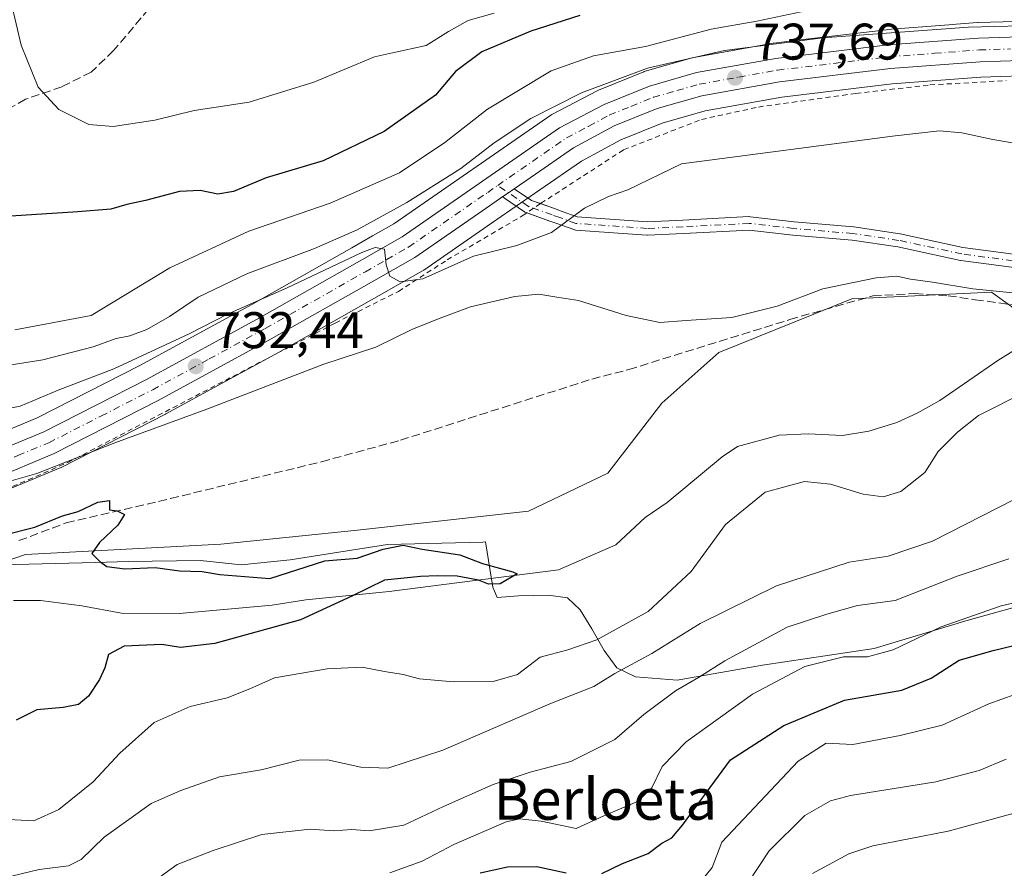
# Model space of a CAD drawing. Units: metres. Extents: x 658404 to 661885, y 4739506 to 4741899.
# Drawn here: x 659760 to 659952, y 4741478 to 4741643 of the extents above; entities that cross this region are included whole.
import ezdxf
from ezdxf.enums import TextEntityAlignment as Align

# ---------------------------------------------------------------- set-up
doc = ezdxf.new("R2010")
doc.units = ezdxf.units.M
doc.header["$MEASUREMENT"] = 0
for name, pattern in [('DGN Style 2', [1.6480167562047852, 0.988810053722871, -0.6592067024819142]), ('DGN Style 3', [2.307223458686699, 1.648016756204785, -0.6592067024819142]), ('DGN Style 4', [2.6384748266838614, 1.318413404963828, -0.6592067024819142, 0.001648016756204785, -0.6592067024819142])]:
    doc.linetypes.add(name, pattern=pattern)
for name, color, linetype, lineweight in [('Alambrada', 7, 'DGN Style 2', 0), ('Arbolado forestal CxS', 92, 'Continuous', 0), ('Camino Cxs', 7, 'Continuous', 0), ('Camino eje', 30, 'DGN Style 4', 13), ('Carretera de calzada única Cxs', 7, 'Continuous', 13), ('Carretera de calzada única eje', 7, 'DGN Style 4', 0), ('Corriente natural lineal', 142, 'Continuous', 13), ('Curva de nivel maestra', 30, 'Continuous', 30), ('Curva de nivel normal', 30, 'Continuous', 0), ('Espacio natural protegido', 121, 'Continuous', 13), ('Espacio natural protegido CxS', 121, 'Continuous', 0), ('Matorral CxS', 135, 'Continuous', 0), ('Muro lineal', 1, 'DGN Style 3', 13), ('Núcleo urbano CxS', 7, 'Continuous', 0), ('Pastizal CxS', 92, 'Continuous', 0), ('Punto de cota en terreno', 7, 'Continuous', 0), ('Rótulo de punto de cota en terreno', 7, 'Continuous', 0), ('Senda', 7, 'DGN Style 3', 0), ('Suelo desnudo CxS', 253, 'Continuous', 0), ('Texto cartográfico', 7, 'Continuous', 0)]:
    doc.layers.add(name, color=color, linetype=linetype, lineweight=lineweight)
doc.styles.add('Style-Arial', font='txt')

# ---------------------------------------------------------------- blocks, each defined once
blk = doc.blocks.new('*U12')
at = {"layer": 'Núcleo urbano CxS', "color": 7, "linetype": 'Continuous', "lineweight": 0}
for points in [[(659958.9452999998, 4741632.189099999, 739.075100000002), (659947.2096999995, 4741631.833500001, 738.6784999999945), (659929.9228999997, 4741630.513699999, 738.2883000000003), (659908.4528999999, 4741627.9417, 737.6972999999998), (659893.5878999997, 4741625.283700001, 737.1684999999999), (659885.2087000003, 4741622.889699999, 736.8920999999973), (659877.1473000003, 4741619.6207, 736.6385000000009), (659869.4874999998, 4741615.5067, 736.3859999999986), (659861.4055000005, 4741609.9221, 736.0274000000064), (659851.9855000004, 4741603.4121, 735.7406999999948), (659838.7852999996, 4741594.2919, 735.0822999999947), (659838.5743000006, 4741594.158700001, 735.0757000000012), (659830.0932999998, 4741589.3125, 734.5225999999967), (659810.5661000004, 4741578.257300001, 733.1030000000028), (659788.5840999996, 4741566.295100001, 731.4046999999993), (659788.5159, 4741566.259099999, 731.3956999999937), (659768.2358999997, 4741555.8891, 729.9259000000021), (659768.0242999997, 4741555.791099999, 729.9069000000018), (659756.0043000003, 4741550.781099999, 729.3989000000003)], [(659752.2429000001, 4741560.806299999, 733.0564000000013), (659763.5784999998, 4741565.534499999, 734.3411999999954), (659783.5504999999, 4741575.733899999, 736.4321999999956), (659805.3734999998, 4741587.613100001, 737.7299999999959), (659824.7978999997, 4741598.6185, 739.3776999999974), (659828.8251, 4741600.913600001, 739.6634999999952), (659832.9813000001, 4741603.2819, 740.0467000000062), (659863.5339000003, 4741624.4077, 741.0832999999984), (659863.7401000002, 4741624.538100001, 741.1042000000016), (659863.8413000006, 4741624.5941, 741.1088000000018), (659872.5113000004, 4741629.164100001, 741.7082999999984), (659872.7818999998, 4741629.289899999, 741.7238999999972), (659881.6019000001, 4741632.869899999, 741.6423999999971), (659881.7040999997, 4741632.9091, 741.6362999999984), (659881.9071000004, 4741632.975099999, 741.6159000000043), (659891.0571, 4741635.585100001, 742.7847000000039), (659891.3497000001, 4741635.652899999, 742.8316999999952), (659906.7745000003, 4741638.423699999, 742.5911999999954), (659906.9445000002, 4741638.448899999, 742.6073000000034), (659911.5153000001, 4741638.9946, 742.3294000000024), (659928.8145000003, 4741641.059, 742.558999999994), (659928.9389000004, 4741641.0712, 742.5669999999955), (659940.9382999997, 4741641.998400001, 742.7602999999945), (659942.3755000001, 4741642.1096, 742.6181000000071), (659946.5389, 4741642.4312, 742.5522999999957), (659946.6810999997, 4741642.438899999, 742.5473999999958), (659958.8110999997, 4741642.798800001, 742.5737999999984)]]:
    blk.add_polyline3d(points, dxfattribs=at)
blk = doc.blocks.new('5PATER')
at = {"layer": 'Suelo desnudo CxS', "linetype": 'Continuous', "lineweight": 0}
h = blk.add_hatch(color=51, dxfattribs=at)
edge = h.paths.add_edge_path()
edge.add_ellipse((0, 0), major_axis=(-0.1095731443231308, -0.1110710700762829), ratio=0.9994222409660322, start_angle=0, end_angle=360)

msp = doc.modelspace()

# ---------------------------------------------------------------- linework, layer by layer
at = {"layer": 'Alambrada', "color": 7, "linetype": 'DGN Style 2', "lineweight": 0}
msp.add_polyline3d([(659520.7600999996, 4741520.700099999, 719.3441000000021), (659562.6601, 4741522.860099999, 721.4021999999969), (659591.5701000001, 4741525.0601, 723.1848999999929), (659611.6001000004, 4741526.8101, 723.8546999999963), (659625.9200999998, 4741528.6801, 724.2692999999999), (659654.0900999998, 4741533.3101, 725.2207000000053), (659705.2401000002, 4741540.890100001, 726.8294000000024), (659710.4801000003, 4741541.3301, 727.1092999999966), (659726.2801000001, 4741544.090100001, 728.0717000000004), (659731.3601000002, 4741544.920100001, 728.6212999999989), (659744.9501, 4741547.670100001, 729.1600000000036), (659755.7600999996, 4741550.850099999, 730.1564999999973), (659769.5201000003, 4741556.8201, 730.6882000000041), (659821.5701000001, 4741583.970100001, 733.9462999999961), (659833.8701, 4741590.140100001, 734.755799999999), (659843.3701, 4741596.270099999, 736.6291000000057), (659857.9600999998, 4741604.8301, 735.9003999999986), (659861.6001000004, 4741607.270099999, 735.9370999999956), (659877.6901000004, 4741617.690099999, 737.2630000000064), (659892.8300999999, 4741623.590100001, 737.2073999999994), (659903.9200999998, 4741626.0101, 737.6913999999962), (659922.9001000002, 4741628.6501, 738.5160000000033), (659937.2801000001, 4741630.3101, 738.6018999999943), (659952.1001000004, 4741631.140100001, 738.8420999999945)], dxfattribs=at)
at = {"layer": 'Arbolado forestal CxS', "color": 92, "linetype": 'Continuous', "lineweight": 0}
for points in [[(659971.3810999999, 4741579.045299999, 728.9559000000008), (659960.3843, 4741581.9463, 728.1799000000028), (659953.2244999995, 4741587.118899999, 729.7207000000053), (659949.2795000002, 4741589.9691, 730.4902000000002), (659922.1129000002, 4741588.683300001, 729.8570000000037), (659896.2232999997, 4741578.243899999, 729.5188999999956), (659885.1183000002, 4741568.370100001, 728.6036000000023), (659874.6303000003, 4741554.7927, 727.7176000000036), (659859.2067, 4741547.3869, 727.4441999999982), (659825.8920999998, 4741543.6851, 726.4535000000033), (659799.3394999999, 4741540.9663, 725.241399999999), (659761.2971000001, 4741538.938899999, 724.8362999999954), (659734.3174999999, 4741529.6873, 723.5532999999997), (659704.9719000002, 4741522.7027, 722.4416999999958), (659687.1520999996, 4741516.519900001, 721.845100000006), (659658.6255000001, 4741514.839299999, 720.7988000000041), (659648.8437000001, 4741515.0253, 720.4498000000021), (659627.8680999996, 4741513.7915, 719.5252000000038), (659595.3305000003, 4741505.7391, 719.3151000000071), (659560.0040999996, 4741507.620300001, 719.0722999999998), (659558.1530999999, 4741498.9805, 717.4907999999997), (659545.8152999999, 4741486.637900001, 717.0964999999997), (659531.9162999997, 4741478.641100001, 717.5777999999991)], [(659545.8152999999, 4741486.637900001, 717.0964999999997), (659558.1530999999, 4741498.9805, 717.4907999999997), (659560.0040999996, 4741507.620300001, 719.0722999999998), (659595.3305000003, 4741505.7391, 719.3151000000071), (659627.8680999996, 4741513.7915, 719.5252000000038), (659648.8437000001, 4741515.0253, 720.4498000000021), (659658.6255000001, 4741514.839299999, 720.7988000000041), (659687.1520999996, 4741516.519900001, 721.845100000006), (659704.9719000002, 4741522.7027, 722.4416999999958), (659734.3174999999, 4741529.6873, 723.5532999999997), (659761.2971000001, 4741538.938899999, 724.8362999999954), (659799.3394999999, 4741540.9663, 725.241399999999), (659825.8920999998, 4741543.6851, 726.4535000000033), (659859.2067, 4741547.3869, 727.4441999999982), (659874.6303000003, 4741554.7927, 727.7176000000036), (659885.1183000002, 4741568.370100001, 728.6036000000023), (659896.2232999997, 4741578.243899999, 729.5188999999956), (659922.1129000002, 4741588.683300001, 729.8570000000037), (659949.2795000002, 4741589.9691, 730.4902000000002), (659953.2244999995, 4741587.118899999, 729.7207000000053)]]:
    msp.add_polyline3d(points, dxfattribs=at)
at = {"layer": 'Camino Cxs', "color": 7, "linetype": 'Continuous', "lineweight": 0, "extrusion": (-0.5691783749793725, 0.822213515402877, 0.0009552720469996356), "elevation": 3523040.617869612, "flags": 128}
msp.add_lwpolyline([(-3241366.281158022, -2629.446822439296), (-3241364.887731993, -2629.457422444141), (-3241363.592475711, -2629.498422462846)], dxfattribs=at)
at = {"layer": 'Camino Cxs', "color": 7, "linetype": 'Continuous', "lineweight": 0, "extrusion": (-0.03942636524714967, -0.0983423710034943, 0.9943713289253716), "elevation": -491585.0470004313, "flags": 128}
msp.add_lwpolyline([(-1151969.858400046, 4620561.336534905), (-1151965.931810078, 4620560.471986075), (-1151964.044570126, 4620560.544661032)], dxfattribs=at)
at = {"layer": 'Camino Cxs', "color": 7, "linetype": 'Continuous', "lineweight": 0}
for points in [[(659953.1518999999, 4741594.822699999, 734.8763999999939), (659943.3126999997, 4741596.134500001, 734.646900000007), (659943.2587000001, 4741596.142899999, 734.642200000002), (659943.2096999995, 4741596.1525, 734.6371999999974), (659931.0147000002, 4741598.7893, 733.4052999999985), (659922.1667, 4741600.100099999, 733.6916999999958), (659910.6312999995, 4741601.0889, 733.5653000000021), (659910.5932999998, 4741601.092700001, 733.5693000000028), (659902.1019000001, 4741602.0725, 735.2424000000028), (659889.3091000002, 4741601.416300001, 735.9734000000027), (659882.3613, 4741601.085700001, 735.186600000001), (659882.2997000003, 4741601.0843, 735.1894999999931), (659882.2068999996, 4741601.0875, 735.193499999994), (659868.3163000002, 4741602.079700001, 734.9449000000022), (659868.1832999998, 4741602.096100001, 734.9600999999967), (659867.9716999996, 4741602.152100001, 734.9907999999997), (659864.8674999997, 4741603.260700001, 735.4775999999983), (659863.3415000001, 4741603.8057, 735.6466999999975), (659858.7072999999, 4741605.460700001, 735.8810999999987), (659858.4984999998, 4741605.557700001, 735.8843000000053), (659858.4177000001, 4741605.608300001, 735.8853999999993), (659854.5406999999, 4741608.242699999, 735.9260000000068), (659854.4357000003, 4741608.322100001, 735.9351000000024), (659854.2755000005, 4741608.482100001, 735.9535999999936), (659854.2065000003, 4741608.580700001, 735.9649999999965), (659855.2714999998, 4741609.3179, 736.005999999994), (659856.4172, 4741610.111, 736.0166000000027), (659859.7418999998, 4741607.8519, 735.9250000000029), (659864.2159000002, 4741606.254100001, 735.9002999999939), (659865.7418999998, 4741605.7093, 735.8276999999945), (659868.6787, 4741604.660300001, 735.5032000000066), (659882.3148999996, 4741603.6863, 735.1447000000044), (659889.1807000004, 4741604.0131, 735.3641999999965), (659902.0767000001, 4741604.674699999, 734.7927000000054), (659902.1432999996, 4741604.676300001, 734.7828000000009), (659902.2925000006, 4741604.6677, 734.763300000006), (659910.8722999999, 4741603.6777, 733.8660999999993), (659922.4287, 4741602.687100001, 733.7168999999994), (659922.5083, 4741602.6779, 733.7167000000045), (659931.4380999999, 4741601.354900001, 733.5521000000008), (659931.4732999997, 4741601.349099999, 733.5504999999977), (659931.5223000003, 4741601.339500001, 733.5482000000048), (659943.7081000004, 4741598.7049, 734.0619000000006), (659953.5780999997, 4741597.388699999, 733.8111999999965)], [(659858.8335999995, 4741605.4156, 735.8788000000059), (659858.7072999999, 4741605.460700001, 735.8810999999987), (659858.4984999998, 4741605.557700001, 735.8843000000053), (659858.4177000001, 4741605.608300001, 735.8853999999993), (659854.5406999999, 4741608.242699999, 735.9260000000068), (659854.4357000003, 4741608.322100001, 735.9351000000024), (659854.2755000005, 4741608.482100001, 735.9535999999936), (659854.2065000003, 4741608.580700001, 735.9649999999965)], [(659861.5204999996, 4741607.216700001, 735.9327000000048), (659864.2159000002, 4741606.254100001, 735.9002999999939), (659865.7418999998, 4741605.7093, 735.8276999999945), (659868.6787, 4741604.660300001, 735.5032000000066), (659882.3148999996, 4741603.6863, 735.1447000000044), (659889.1807000004, 4741604.0131, 735.3641999999965), (659902.0767000001, 4741604.674699999, 734.7927000000054), (659902.1432999996, 4741604.676300001, 734.7828000000009), (659902.2925000006, 4741604.6677, 734.763300000006), (659910.8722999999, 4741603.6777, 733.8660999999993), (659922.4287, 4741602.687100001, 733.7168999999994), (659922.5083, 4741602.6779, 733.7167000000045), (659931.4380999999, 4741601.354900001, 733.5521000000008), (659931.4732999997, 4741601.349099999, 733.5504999999977), (659931.5223000003, 4741601.339500001, 733.5482000000048), (659943.7081000004, 4741598.7049, 734.0619000000006), (659953.5780999997, 4741597.388699999, 733.8111999999965), (659953.6321, 4741597.3805, 733.8129000000046), (659953.7413, 4741597.3563, 733.819399999993), (659973.5850999998, 4741592.0647, 736.6347999999998), (659973.6974999999, 4741592.029100001, 736.5914000000049), (659988.5000999998, 4741586.090100001, 733.9986000000063)], [(659987.1624999996, 4741584.747, 734.2896999999939), (659972.8567000005, 4741589.5681, 737.5771999999997), (659953.1518999999, 4741594.822699999, 734.8763999999939), (659943.3126999997, 4741596.134500001, 734.646900000007), (659943.2587000001, 4741596.142899999, 734.642200000002), (659943.2096999995, 4741596.1525, 734.6371999999974), (659931.0147000002, 4741598.7893, 733.4052999999985), (659922.1667, 4741600.100099999, 733.6916999999958), (659910.6312999995, 4741601.0889, 733.5653000000021), (659910.5932999998, 4741601.092700001, 733.5693000000028), (659902.1019000001, 4741602.0725, 735.2424000000028), (659889.3091000002, 4741601.416300001, 735.9734000000027), (659882.3613, 4741601.085700001, 735.186600000001), (659882.2997000003, 4741601.0843, 735.1894999999931), (659882.2068999996, 4741601.0875, 735.193499999994), (659868.3163000002, 4741602.079700001, 734.9449000000022), (659868.1832999998, 4741602.096100001, 734.9600999999967), (659867.9716999996, 4741602.152100001, 734.9907999999997), (659864.8674999997, 4741603.260700001, 735.4775999999983), (659863.3415000001, 4741603.8057, 735.6466999999975), (659858.8335999995, 4741605.4156, 735.8788000000059)]]:
    msp.add_polyline3d(points, dxfattribs=at)
at = {"layer": 'Camino eje', "color": 30, "linetype": 'DGN Style 4', "lineweight": 13}
msp.add_polyline3d([(659987.8151000004, 4741585.4301, 734.0938000000025), (659973.2500999998, 4741590.808499999, 737.1040999999968), (659953.4062999999, 4741596.100099999, 734.3457000000053), (659943.4845000004, 4741597.4231, 734.2397999999957), (659931.2474999997, 4741600.0689, 733.4722000000039), (659922.3176999995, 4741601.391899999, 733.7020000000048), (659910.7423, 4741602.384099999, 733.8139999999986), (659902.1432999996, 4741603.376300001, 735.0681999999942), (659889.2449000003, 4741602.7147, 735.7173999999941), (659882.2994999997, 4741602.384099999, 735.0764999999956), (659868.4089000003, 4741603.376300001, 735.2266999999993), (659865.3047000002, 4741604.4849, 735.636799999993), (659863.7786999998, 4741605.029899999, 735.7575999999973), (659859.1482999995, 4741606.683499999, 735.8873000000021), (659853.1831, 4741610.7367, 736.249100000001)], dxfattribs=at)
at = {"layer": 'Carretera de calzada única Cxs', "color": 7, "linetype": 'Continuous', "lineweight": 13, "extrusion": (-0.5691783749793725, 0.822213515402877, 0.0009552720469996356), "elevation": 3523040.617869612, "flags": 128}
msp.add_lwpolyline([(-3241366.281158022, -2629.446822439296), (-3241364.887731993, -2629.457422444141), (-3241363.592475711, -2629.498422462846)], dxfattribs=at)
at = {"layer": 'Carretera de calzada única Cxs', "color": 7, "linetype": 'Continuous', "lineweight": 13}
for points in [[(659535.2301000003, 4741529.970100001, 721.5512000000017), (659595.6700999998, 4741533.350099999, 724.8574999999983), (659617.2801000001, 4741535.100099999, 725.5721000000049), (659639.6501000002, 4741538.190099999, 726.0354999999981), (659665.0701000001, 4741542.370100001, 726.4219000000013), (659728.9401000004, 4741551.870100001, 729.0038999999962), (659741.2500999998, 4741554.3201, 730.4042999999947), (659753.2600999996, 4741557.9801, 730.6707000000025), (659764.8400999998, 4741562.8101, 731.3705000000047), (659784.9501, 4741573.0801, 732.9326000000001), (659806.8300999999, 4741584.9901, 736.0209000000032), (659826.2801000001, 4741596.0101, 736.0856000000058), (659834.5800999999, 4741600.7401, 736.415399999998), (659865.2401000002, 4741621.940099999, 737.8209000000061), (659873.9101, 4741626.5101, 738.5083000000013), (659882.7301000003, 4741630.090100001, 738.3705000000047), (659891.8800999997, 4741632.700099999, 738.9888000000064), (659907.3000999996, 4741635.470100001, 739.5301999999938), (659929.1700999998, 4741638.0801, 739.8831999999966), (659946.7701000003, 4741639.440099999, 740.3179999999993), (659958.9001000002, 4741639.800100001, 740.3387999999978)], [(659535.2301000003, 4741529.970100001, 721.5512000000017), (659595.6700999998, 4741533.350099999, 724.8574999999983), (659617.2801000001, 4741535.100099999, 725.5721000000049), (659639.6501000002, 4741538.190099999, 726.0354999999981), (659665.0701000001, 4741542.370100001, 726.4219000000013), (659728.9401000004, 4741551.870100001, 729.0038999999962), (659741.2500999998, 4741554.3201, 730.4042999999947), (659753.2600999996, 4741557.9801, 730.6707000000025), (659764.8400999998, 4741562.8101, 731.3705000000047), (659784.9501, 4741573.0801, 732.9326000000001), (659806.8300999999, 4741584.9901, 736.0209000000032), (659826.2801000001, 4741596.0101, 736.0856000000058), (659834.5800999999, 4741600.7401, 736.415399999998), (659865.2401000002, 4741621.940099999, 737.8209000000061), (659873.9101, 4741626.5101, 738.5083000000013), (659882.7301000003, 4741630.090100001, 738.3705000000047), (659891.8800999997, 4741632.700099999, 738.9888000000064), (659907.3000999996, 4741635.470100001, 739.5301999999938), (659929.1700999998, 4741638.0801, 739.8831999999966), (659946.7701000003, 4741639.440099999, 740.3179999999993), (659958.9001000002, 4741639.800100001, 740.3387999999978)], [(659958.9301000005, 4741635.190099999, 739.2825000000012), (659947.0500999996, 4741634.8301, 738.9566000000051), (659929.6300999997, 4741633.5001, 738.6483000000007), (659908.0100999996, 4741630.9101, 737.9320000000008), (659892.9101, 4741628.210100001, 737.4856000000001), (659884.2301000003, 4741625.7301, 737.0590999999987), (659875.8701, 4741622.340100001, 736.7603999999993), (659867.9200999998, 4741618.0701, 736.5323000000063), (659859.7100999998, 4741612.390100001, 736.1257999999943), (659856.4172, 4741610.111, 736.0166000000027), (659855.2714999998, 4741609.3179, 736.005999999994), (659854.2065000003, 4741608.580700001, 735.9649999999965), (659850.2901, 4741605.870100001, 735.8518999999943), (659837.0800999999, 4741596.7601, 735.2443000000059), (659828.6101000002, 4741591.920100001, 734.6848000000027), (659809.1101000002, 4741580.880100001, 733.6839000000036), (659787.1501000002, 4741568.9301, 731.922200000001), (659766.8701, 4741558.5601, 730.7706999999937), (659754.8501000004, 4741553.550100001, 730.1748999999982)], [(659958.9301000005, 4741635.190099999, 739.2825000000012), (659947.0500999996, 4741634.8301, 738.9566000000051), (659929.6300999997, 4741633.5001, 738.6483000000007), (659908.0100999996, 4741630.9101, 737.9320000000008), (659892.9101, 4741628.210100001, 737.4856000000001), (659884.2301000003, 4741625.7301, 737.0590999999987), (659875.8701, 4741622.340100001, 736.7603999999993), (659867.9200999998, 4741618.0701, 736.5323000000063), (659859.7100999998, 4741612.390100001, 736.1257999999943), (659856.4172, 4741610.111, 736.0166000000027)], [(659854.2065000003, 4741608.580700001, 735.9649999999965), (659850.2901, 4741605.870100001, 735.8518999999943), (659837.0800999999, 4741596.7601, 735.2443000000059), (659828.6101000002, 4741591.920100001, 734.6848000000027), (659809.1101000002, 4741580.880100001, 733.6839000000036), (659787.1501000002, 4741568.9301, 731.922200000001), (659766.8701, 4741558.5601, 730.7706999999937), (659754.8501000004, 4741553.550100001, 730.1748999999982), (659742.4001000002, 4741549.7601, 729.0535999999993), (659729.6300999997, 4741547.210100001, 728.3426000000036), (659665.8000999996, 4741537.720100001, 725.8948999999994), (659640.3501000004, 4741533.540100001, 724.8990999999951), (659617.8201000001, 4741530.4301, 724.2112000000053), (659595.9401000004, 4741528.6601, 723.6325999999973), (659535.4700999996, 4741525.270099999, 720.2146999999969), (659506.3300999999, 4741524.0801, 718.5859000000055), (659499.8201000001, 4741524.200099999, 718.1806000000071), (659496.5800999999, 4741524.600099999, 717.9581000000035), (659490.2301000003, 4741526.0801, 717.577099999995), (659484.1501000002, 4741528.4101, 717.2486999999965), (659481.5525000002, 4741529.7312, 717.0341000000044)]]:
    msp.add_polyline3d(points, dxfattribs=at)
at = {"layer": 'Carretera de calzada única eje', "color": 7, "linetype": 'DGN Style 4', "lineweight": 0}
for points in [[(659853.1831, 4741610.7367, 736.249100000001), (659866.5800999999, 4741620.0001, 736.968399999998), (659870.9101, 4741622.290100001, 736.8672999999981), (659874.8901000004, 4741624.420100001, 737.4563999999956), (659879.0701000001, 4741626.120100001, 737.2937999999995), (659883.4801000003, 4741627.9101, 737.3288999999932), (659888.0601000005, 4741629.210100001, 737.8445000000065), (659892.3901000004, 4741630.450099999, 738.1287000000011), (659900.1001000004, 4741631.840100001, 737.8990000000049), (659907.6501000002, 4741633.190099999, 738.2906999999979), (659918.5900999998, 4741634.4901, 738.6689999999944), (659929.4001000002, 4741635.790100001, 739.1122000000032), (659938.2001, 4741636.470100001, 739.3683000000019), (659946.9101, 4741637.130100001, 739.0337000000001), (659952.9700999996, 4741637.3101, 739.1579999999958)], [(659535.3501000004, 4741527.620100001, 720.2939000000042), (659595.8101000005, 4741531.0001, 723.860799999995), (659606.6101000002, 4741531.880100001, 724.0437999999995), (659617.5500999996, 4741532.7601, 724.3815999999933), (659628.8101000005, 4741534.3201, 724.9832000000025), (659640.0000999998, 4741535.860099999, 725.1714999999967), (659665.4301000005, 4741540.040100001, 726.1399999999995), (659697.3701, 4741544.790100001, 727.7825000000012), (659729.2801000001, 4741549.540100001, 728.626900000003), (659735.4401000004, 4741550.7601, 728.8513999999996), (659741.8201000001, 4741552.040100001, 729.1569000000018), (659747.8300999999, 4741553.870100001, 729.9213000000018), (659754.0601000005, 4741555.7601, 730.220100000006), (659759.8400999998, 4741558.1801, 730.5819999999949), (659765.8501000004, 4741560.6801, 730.9214000000065), (659775.9901000002, 4741565.870100001, 731.4486000000034), (659786.0500999996, 4741571.0001, 732.125), (659797.0301000001, 4741576.9801, 732.7192000000068), (659807.9700999996, 4741582.9301, 734.047200000001), (659827.4501, 4741593.960100001, 735.0601000000024), (659831.5900999998, 4741596.3301, 735.1834999999992), (659835.8300999999, 4741598.7501, 735.5436000000045), (659851.2500999998, 4741609.4001, 736.3534999999974), (659853.1831, 4741610.7367, 736.249100000001)]]:
    msp.add_polyline3d(points, dxfattribs=at)
at = {"layer": 'Corriente natural lineal', "color": 142, "linetype": 'Continuous', "lineweight": 13}
msp.add_polyline3d([(659960.8101000005, 4741583.100099999, 728.3834000000061), (659950.5100999996, 4741576.670100001, 728.3813999999985), (659939.2100999998, 4741568.880100001, 728.2446000000054), (659934.8201000001, 4741566.450099999, 728.3353999999963), (659930.8300999999, 4741564.6501, 727.982600000003), (659925.4101, 4741562.920100001, 727.804099999994), (659920.2701000003, 4741562.120100001, 727.5399000000034), (659913.5800999999, 4741562.4301, 726.8692000000011), (659907.9301000005, 4741562.140100001, 726.531099999993), (659899.8300999999, 4741559.970100001, 726.5972000000039), (659896.8800999997, 4741557.970100001, 726.2896000000038), (659886.1501000002, 4741549.0601, 725.8218000000053), (659881.8701, 4741546.120100001, 726.1646000000038), (659876.1801000005, 4741540.8101, 725.9934000000068), (659865.0401, 4741535.940099999, 725.4722000000039), (659832.0601000005, 4741531.7501, 724.8662999999942), (659815.8300999999, 4741530.100099999, 724.1398000000045), (659809.2701000003, 4741529.090100001, 723.8255999999965), (659791.2901, 4741527.4301, 723.4370999999956), (659779.9801000003, 4741527.4901, 722.8607000000048), (659772.2500999998, 4741528.9301, 722.904999999999), (659764.2200999996, 4741529.960100001, 722.8332999999984), (659758.9700999996, 4741530.0001, 722.7746999999946)], dxfattribs=at)
at = {"layer": 'Curva de nivel maestra', "color": 30, "linetype": 'Continuous', "lineweight": 30, "flags": 128}
for points, elevation in [([(659869.1900000004, 4741643.790100001), (659859.6299999999, 4741640.7401), (659850.1299999999, 4741636.7501), (659845, 4741632.920100001), (659841.1100000005, 4741628.290100001), (659831.0999999996, 4741621.2301), (659819.2000000002, 4741615.5701), (659808.1600000003, 4741612.2401), (659801.7999999998, 4741609.550100001), (659798.7300000006, 4741609.0601), (659795.2999999998, 4741609.7501), (659791.2400000002, 4741609.5601), (659784.6299999999, 4741607.840100001), (659781.04, 4741607.0601), (659777.9400000004, 4741606.1501), (659771.4800000006, 4741605.640100001), (659758.4699999997, 4741604.770099999)], 750), ([(659757.4800000006, 4741542.8101), (659763.1500000004, 4741544.2601), (659768.4800000006, 4741546.450099999), (659771.5800000001, 4741547.280099999), (659775.3600000005, 4741549.1501), (659777.6299999999, 4741549.450099999), (659777.6600000003, 4741547.600099999), (659779.1500000004, 4741547.440099999), (659780.5999999996, 4741546.7501), (659779.2800000003, 4741544.640100001), (659775.7300000006, 4741541.300100001), (659774.2000000002, 4741539.1601), (659775.7599999999, 4741537.5801), (659777.1399999997, 4741536.620100001), (659780.6299999999, 4741536.120100001), (659786.5199999996, 4741536.420100001), (659791.2699999996, 4741535.7501), (659795.7000000002, 4741535.600099999), (659799.1500000004, 4741535.020099999), (659808.8200000003, 4741534.290100001), (659819.5800000001, 4741537.710100001), (659825.8499999996, 4741538.2301), (659830.9100000003, 4741539.9801), (659834.8200000003, 4741540.7501), (659838.4800000006, 4741540.0001), (659845.8200000003, 4741538.890100001), (659850.2199999997, 4741537.1801), (659856.0999999996, 4741535.550100001), (659856.9800000006, 4741535.1601), (659853.6600000003, 4741533.2401), (659851.3799999999, 4741533.1601), (659849.4699999997, 4741533.950099999), (659845.2699999996, 4741534.710100001), (659841.4699999997, 4741534.770099999), (659838.1500000004, 4741534.670100001), (659831.1500000004, 4741533.960100001), (659824.8200000003, 4741530.8101), (659814.8200000003, 4741526.210100001), (659798.1500000004, 4741521.590100001), (659791.4800000006, 4741520.8201), (659787.8200000003, 4741521.4301), (659780.4800000006, 4741521.090100001), (659777.4299999997, 4741519.460100001), (659776.7300000006, 4741516.870100001), (659775.6799999997, 4741514.5801), (659773.5800000001, 4741511.4001), (659771.6100000005, 4741509.720100001), (659768.6299999999, 4741509.1801), (659763.5, 4741508.7401), (659759.4800000006, 4741506.690099999)], 725.0000000000001), ([(659873.4800000006, 4741476.8301), (659877.4800000006, 4741478.800100001), (659882.4800000006, 4741480.7601), (659885.1500000004, 4741482.7401), (659887.0499999998, 4741483.800100001), (659889.1299999999, 4741486.2601), (659898.5099999999, 4741498.970100001), (659908.8700000001, 4741505.630100001), (659920.6500000004, 4741510.5701), (659931.8200000003, 4741512.5101), (659937.5, 4741514.880100001), (659943, 4741518.4001), (659949.5800000001, 4741520.2301), (659961.9199999999, 4741523.210100001)], 750), ([(659849.7800000003, 4741476.970100001), (659855.0800000001, 4741478.1801), (659860.8200000003, 4741478.200099999), (659866.4800000006, 4741476.970100001)], 750)]:
    msp.add_lwpolyline(points, dxfattribs=dict(at, elevation=elevation))
at = {"layer": 'Curva de nivel normal', "color": 30, "linetype": 'Continuous', "lineweight": 0, "flags": 128}
for points, elevation in [([(659852.4800000006, 4741644.300100001), (659847.4699999997, 4741642.860099999), (659843.6200000001, 4741640.720100001), (659839.2800000003, 4741638.0101), (659832.7000000002, 4741636.530099999), (659829.2300000006, 4741635.780099999), (659817.4400000004, 4741630.870100001), (659804.8200000003, 4741626.950099999), (659794.1500000004, 4741625.360099999), (659786.4800000006, 4741623.440099999), (659778.3399999999, 4741622.190099999), (659773.5999999996, 4741622.590100001), (659767.8099999997, 4741625.520099999), (659763.79, 4741629.860099999), (659760.4699999997, 4741638.030099999), (659758.5199999996, 4741646.350099999)], 755), ([(659759.2400000002, 4741582.6501), (659774.1100000005, 4741585.470100001), (659789.4199999999, 4741594.690099999), (659804.7599999999, 4741601.870100001), (659820.5800000001, 4741607.300100001), (659834.0899999999, 4741613.1801), (659842.9199999999, 4741619.130100001), (659851.2100000001, 4741625.5701), (659863.5800000001, 4741633.0601), (659871.8200000003, 4741635.950099999), (659881.9600000001, 4741637.800100001), (659894.7400000002, 4741641.1801), (659903.6299999999, 4741642.7401), (659913.4800000006, 4741644.8101)], 745), ([(659754.75, 4741575.2501), (659764.6600000003, 4741576.840100001), (659774.4900000002, 4741579.350099999), (659778.9699999997, 4741580.940099999), (659781.5999999996, 4741581.460100001), (659784.9000000004, 4741582.700099999), (659789.3399999999, 4741585.220100001), (659794.9199999999, 4741589.030099999), (659804.3600000005, 4741593.540100001), (659817.5599999997, 4741598.4801), (659825.8399999999, 4741602.140100001), (659835.4800000006, 4741607.420100001), (659845.9900000002, 4741614.0701), (659852.5199999996, 4741619.040100001), (659859.6200000001, 4741623.780099999), (659869.4600000001, 4741628.7501), (659882.3600000005, 4741633.5601), (659897.2999999998, 4741637.0001), (659916.4800000006, 4741639.4801), (659944.8200000003, 4741641.5801), (659960.1500000004, 4741641.950099999)], 740), ([(659748.6100000005, 4741565.550100001), (659760.2400000002, 4741567.8301), (659767.6600000003, 4741570.940099999), (659778.5, 4741575.040100001), (659793.1799999997, 4741581.880100001), (659800.5800000001, 4741585.7301), (659812.2000000002, 4741590.850099999), (659826.7599999999, 4741597.700099999), (659829.3499999996, 4741598.690099999), (659831.1799999997, 4741598.360099999), (659831.4800000006, 4741595.300100001), (659832.1799999997, 4741593.120100001), (659834.2000000002, 4741591.9801), (659838.6299999999, 4741592.600099999), (659848.4800000006, 4741596.9801), (659856.8899999997, 4741599.0601), (659863.6399999997, 4741601.620100001), (659870.0700000003, 4741606.300100001), (659874.7599999999, 4741608.590100001), (659878.54, 4741609.9101), (659888.9600000001, 4741614.9801), (659930.5199999996, 4741620.4301), (659939.1799999997, 4741621.370100001), (659943.5199999996, 4741621.020099999), (659949.5, 4741619.6601), (659960.6100000005, 4741617.780099999)], 735), ([(659757.5999999996, 4741553.0001), (659763.4800000006, 4741554.720100001), (659778.6699999999, 4741560.6801), (659796.5700000003, 4741567.220100001), (659819.3399999999, 4741575.9801), (659829.4800000006, 4741579.2501), (659836.4800000006, 4741582.7401), (659841.4800000006, 4741584.700099999), (659847.9100000003, 4741587.100099999), (659856.5099999999, 4741589.170100001), (659861.2000000002, 4741589.590100001), (659864.7000000002, 4741589.0001), (659868.9000000004, 4741588.380100001), (659878.1799999997, 4741585.460100001), (659884.7400000002, 4741584.100099999), (659889.8600000005, 4741584.440099999), (659898.7400000002, 4741585.0801), (659907.5599999997, 4741587.270099999), (659916.4500000002, 4741590.6601), (659926.8200000003, 4741592.770099999), (659930.8200000003, 4741593.0801), (659933.4800000006, 4741592.520099999), (659937.8200000003, 4741591.960100001), (659945.6200000001, 4741590.640100001), (659954.7100000001, 4741589.720100001)], 730.0000000000001), ([(659955.8899999997, 4741570.5701), (659946.7400000002, 4741565.9901), (659942.6699999999, 4741562.710100001), (659938.8799999999, 4741558.960100001), (659936.2800000003, 4741554.9001), (659931.6399999997, 4741551.1801), (659928.1699999999, 4741550.140100001), (659924.3300000001, 4741550.690099999), (659917.9400000004, 4741552.640100001), (659912.8600000005, 4741553.170100001), (659905.2400000002, 4741551.0801), (659897.4800000006, 4741544.800100001), (659890.8200000003, 4741535.620100001), (659882.4800000006, 4741527.8301), (659872.4800000006, 4741522.3201), (659866.8200000003, 4741520.4101), (659861.4600000001, 4741518.970100001), (659857.04, 4741515.600099999), (659852.2999999998, 4741514.2301), (659844.54, 4741514.1601), (659838, 4741514.7401), (659834.8200000003, 4741515.5701), (659831.1500000004, 4741516.1801), (659826.8200000003, 4741517.020099999), (659819.9800000006, 4741516.690099999), (659809.7800000003, 4741514.920100001), (659804.9800000006, 4741512.770099999), (659800.5199999996, 4741511.050100001), (659793.3700000001, 4741509.370100001), (659786.3200000003, 4741506.2301), (659779.6900000004, 4741500.290100001), (659774.4800000006, 4741494.720100001), (659767.8200000003, 4741489.3101), (659762.9500000002, 4741487.110099999), (659757.9800000006, 4741487.4001)], 730.0000000000001), ([(659953.8200000003, 4741549.7301), (659937.8200000003, 4741541.540100001), (659929.1500000004, 4741538.5801), (659921.5599999997, 4741537.460100001), (659907.4500000002, 4741532.8201), (659892.5599999997, 4741525.4801), (659883.1500000004, 4741519.6801), (659876, 4741515.8101), (659871.8799999999, 4741513.220100001), (659863.3499999996, 4741509.9001), (659842.5300000003, 4741500.8301), (659831.8099999997, 4741497.340100001), (659826.54, 4741497.530099999), (659820.0599999997, 4741498.9901), (659814.54, 4741498.9301), (659807.1500000004, 4741497.040100001), (659799.0800000001, 4741495.640100001), (659791.5199999996, 4741493.0101), (659785.7400000002, 4741490.4901), (659776.5800000001, 4741483.9301), (659772.1100000005, 4741479.5801), (659769.6600000003, 4741478.380100001), (659763.9600000001, 4741477.670100001), (659743.1500000004, 4741472.6601)], 735), ([(659952.6500000004, 4741538.0701), (659942.6200000001, 4741534.7401), (659930.5499999998, 4741529.9801), (659923.1799999997, 4741528.9801), (659917.25, 4741527.350099999), (659909.5099999999, 4741524.800100001), (659897.3799999999, 4741518.270099999), (659892.25, 4741515.0001), (659887.7599999999, 4741512.420100001), (659881.6200000001, 4741507.770099999), (659875.9800000006, 4741502.940099999), (659867.4400000004, 4741498.640100001), (659859.4800000006, 4741496.5601), (659852.2800000003, 4741494.200099999), (659842.6699999999, 4741489.9001), (659834.9500000002, 4741486.2501), (659828.1500000004, 4741485.1501), (659824.8200000003, 4741485.390100001), (659821.29, 4741485.1601), (659816.7100000001, 4741485.5101), (659807.29, 4741484.420100001), (659797.8200000003, 4741481.360099999), (659790.8300000001, 4741478.590100001), (659783.54, 4741473.380100001)], 740), ([(659961.8200000003, 4741531.440099999), (659951.1500000004, 4741528.950099999), (659939.4800000006, 4741524.850099999), (659930.1500000004, 4741520.370100001), (659925.1500000004, 4741519.020099999), (659920.4800000006, 4741519.020099999), (659912.9600000001, 4741517.130100001), (659902.7699999996, 4741511.7401), (659889.8300000001, 4741502.4801), (659885.2000000002, 4741497.700099999), (659883.2100000001, 4741493.5001), (659880.3799999999, 4741490.850099999), (659873.8700000001, 4741488.050100001), (659868.4800000006, 4741485.620100001), (659861.6600000003, 4741487.0601), (659857.4699999997, 4741487.4901), (659854.8600000005, 4741486.920100001), (659844.6600000003, 4741482.4801), (659838.5, 4741479.280099999), (659832.2300000006, 4741477.0101)], 745), ([(659892.1600000003, 4741474.590100001), (659894.9400000004, 4741478.0101), (659896.7800000003, 4741482.970100001), (659911.6399999997, 4741498.720100001), (659917.0999999996, 4741502.190099999), (659922.29, 4741501.960100001), (659931.5199999996, 4741503.7301), (659939.6600000003, 4741505.7401), (659948.75, 4741509.850099999), (659956.3099999997, 4741512.600099999)], 755), ([(659901.8799999999, 4741474.970100001), (659905.9800000006, 4741481.300100001), (659912.9199999999, 4741488.1601), (659917.9699999997, 4741491.0101), (659921.8200000003, 4741492.050100001), (659938.4199999999, 4741494.7301), (659946.8399999999, 4741496.890100001), (659952.1399999997, 4741499.120100001)], 760), ([(659958.8899999997, 4741490.040100001), (659948.5, 4741487.200099999), (659940.8200000003, 4741485.120100001), (659926.1500000004, 4741482.2601), (659921.4900000002, 4741480.6801), (659914.4100000003, 4741476.880100001)], 765)]:
    msp.add_lwpolyline(points, dxfattribs=dict(at, elevation=elevation))
at = {"layer": 'Espacio natural protegido', "color": 121, "linetype": 'Continuous', "lineweight": 13, "flags": 128}
msp.add_lwpolyline([(659968.1078000022, 4741532.660300001), (659944.755400002, 4741526.157700002), (659926.4608000005, 4741520.659100002), (659904.6884000006, 4741517.3704), (659888.114800001, 4741514.453700001), (659879.9690000009, 4741515.159800001), (659876.3751000003, 4741516.8578), (659873.8862000002, 4741520.233799998), (659871.5043000008, 4741524.500800001), (659869.2634000012, 4741528.136700002), (659866.7975000018, 4741530.495700001), (659863.101600001, 4741531.0478), (659857.2617000014, 4741530.915800001), (659853.0778000008, 4741530.566900001), (659852.591900002, 4741531.781900001), (659852.2709000013, 4741532.582900002), (659851.6919000011, 4741535.747800002), (659850.7989999995, 4741541.3677), (659850.2970000012, 4741541.308800002), (659831.7615000005, 4741540.890000002), (659812.7760000007, 4741537.918299999), (659803.2712000001, 4741536.940499999), (659795.3774000001, 4741537.778599998), (659781.2838000017, 4741537.5878), (659774.9340000014, 4741537.392899999), (659756.7844000012, 4741536.906099998)], dxfattribs=at)
msp.add_lwpolyline([(659968.1078000022, 4741532.660300001), (659944.755400002, 4741526.157700002), (659926.4608000005, 4741520.659100002), (659904.6884000006, 4741517.3704), (659888.114800001, 4741514.453700001), (659879.9690000009, 4741515.159800001), (659876.3751000003, 4741516.8578), (659873.8862000002, 4741520.233799998), (659871.5043000008, 4741524.500800001), (659869.2634000012, 4741528.136700002), (659866.7975000018, 4741530.495700001), (659863.101600001, 4741531.0478), (659857.2617000014, 4741530.915800001), (659853.0778000008, 4741530.566900001), (659852.591900002, 4741531.781900001), (659852.2709000013, 4741532.582900002), (659851.6919000011, 4741535.747800002), (659850.7989999995, 4741541.3677), (659850.2970000012, 4741541.308800002), (659831.7615000005, 4741540.890000002), (659812.7760000007, 4741537.918299999), (659803.2712000001, 4741536.940499999), (659795.3774000001, 4741537.778599998), (659781.2838000017, 4741537.5878), (659774.9340000014, 4741537.392899999), (659756.7844000012, 4741536.906099998)], dxfattribs=at)
at = {"layer": 'Espacio natural protegido CxS', "color": 121, "linetype": 'Continuous', "lineweight": 0, "flags": 128}
msp.add_lwpolyline([(659756.7844000006, 4741536.906099999), (659774.9340000007, 4741537.392899998), (659781.2838000011, 4741537.5878), (659795.3773999995, 4741537.7786), (659803.2711999996, 4741536.9405), (659812.7760000001, 4741537.918299999), (659831.7614999999, 4741540.890000002), (659850.2970000008, 4741541.308800001), (659850.798999999, 4741541.367699999), (659851.6919000006, 4741535.747800001), (659852.2709000007, 4741532.582900001), (659852.5919000013, 4741531.7819), (659853.0778000003, 4741530.5669), (659857.2616999988, 4741530.915800001), (659863.1016000004, 4741531.0478), (659866.7975000013, 4741530.4957), (659869.2634000008, 4741528.136700001), (659871.5043000003, 4741524.5008), (659873.8861999996, 4741520.233799999), (659876.3750999997, 4741516.857799999), (659879.9690000003, 4741515.159800001), (659888.1148000003, 4741514.453700001), (659904.6884, 4741517.3704), (659926.4607999999, 4741520.659100001), (659944.7553999993, 4741526.157700002), (659968.1077999994, 4741532.660300001)], dxfattribs=at)
msp.add_lwpolyline([(659756.7844000006, 4741536.906099999), (659774.9340000007, 4741537.392899998), (659781.2838000011, 4741537.5878), (659795.3773999995, 4741537.7786), (659803.2711999996, 4741536.9405), (659812.7760000001, 4741537.918299999), (659831.7614999999, 4741540.890000002), (659850.2970000008, 4741541.308800001), (659850.798999999, 4741541.367699999), (659851.6919000006, 4741535.747800001), (659852.2709000007, 4741532.582900001), (659852.5919000013, 4741531.7819), (659853.0778000003, 4741530.5669), (659857.2616999988, 4741530.915800001), (659863.1016000004, 4741531.0478), (659866.7975000013, 4741530.4957), (659869.2634000008, 4741528.136700001), (659871.5043000003, 4741524.5008), (659873.8861999996, 4741520.233799999), (659876.3750999997, 4741516.857799999), (659879.9690000003, 4741515.159800001), (659888.1148000003, 4741514.453700001), (659904.6884, 4741517.3704), (659926.4607999999, 4741520.659100001), (659944.7553999993, 4741526.157700002), (659968.1077999994, 4741532.660300001)], dxfattribs=at)
at = {"layer": 'Matorral CxS', "color": 135, "linetype": 'Continuous', "lineweight": 0}
msp.add_polyline3d([(659958.8110999997, 4741642.798800001, 742.5737999999984), (659946.6810999997, 4741642.438899999, 742.5473999999958), (659946.5389, 4741642.4312, 742.5522999999957), (659942.3755000001, 4741642.1096, 742.6181000000071), (659940.9382999997, 4741641.998400001, 742.7602999999945), (659928.9389000004, 4741641.0712, 742.5669999999955), (659928.8145000003, 4741641.059, 742.558999999994), (659911.5153000001, 4741638.9946, 742.3294000000024), (659906.9445000002, 4741638.448899999, 742.6073000000034), (659906.7745000003, 4741638.423699999, 742.5911999999954), (659891.3497000001, 4741635.652899999, 742.8316999999952), (659891.0571, 4741635.585100001, 742.7847000000039), (659881.9071000004, 4741632.975099999, 741.6159000000043), (659881.7040999997, 4741632.9091, 741.6362999999984), (659881.6019000001, 4741632.869899999, 741.6423999999971), (659872.7818999998, 4741629.289899999, 741.7238999999972), (659872.5113000004, 4741629.164100001, 741.7082999999984), (659863.8413000006, 4741624.5941, 741.1088000000018), (659863.7401000002, 4741624.538100001, 741.1042000000016), (659863.5339000003, 4741624.4077, 741.0832999999984), (659832.9813000001, 4741603.2819, 740.0467000000062), (659828.8251, 4741600.913600001, 739.6634999999952), (659824.7978999997, 4741598.6185, 739.3776999999974), (659805.3734999998, 4741587.613100001, 737.7299999999959), (659783.5504999999, 4741575.733899999, 736.4321999999956), (659763.5784999998, 4741565.534499999, 734.3411999999954), (659752.2429000001, 4741560.806299999, 733.0564000000013)], dxfattribs=at)
msp.add_polyline3d([(659958.8110999997, 4741642.798800001, 742.5737999999984), (659946.6810999997, 4741642.438899999, 742.5473999999958), (659946.5389, 4741642.4312, 742.5522999999957), (659942.3755000001, 4741642.1096, 742.6181000000071), (659940.9382999997, 4741641.998400001, 742.7602999999945), (659928.9389000004, 4741641.0712, 742.5669999999955), (659928.8145000003, 4741641.059, 742.558999999994), (659911.5153000001, 4741638.9946, 742.3294000000024), (659906.9445000002, 4741638.448899999, 742.6073000000034), (659906.7745000003, 4741638.423699999, 742.5911999999954), (659891.3497000001, 4741635.652899999, 742.8316999999952), (659891.0571, 4741635.585100001, 742.7847000000039), (659881.9071000004, 4741632.975099999, 741.6159000000043), (659881.7040999997, 4741632.9091, 741.6362999999984), (659881.6019000001, 4741632.869899999, 741.6423999999971), (659872.7818999998, 4741629.289899999, 741.7238999999972), (659872.5113000004, 4741629.164100001, 741.7082999999984), (659863.8413000006, 4741624.5941, 741.1088000000018), (659863.7401000002, 4741624.538100001, 741.1042000000016), (659863.5339000003, 4741624.4077, 741.0832999999984), (659832.9813000001, 4741603.2819, 740.0467000000062), (659828.8251, 4741600.913600001, 739.6634999999952), (659824.7978999997, 4741598.6185, 739.3776999999974), (659805.3734999998, 4741587.613100001, 737.7299999999959), (659783.5504999999, 4741575.733899999, 736.4321999999956), (659763.5784999998, 4741565.534499999, 734.3411999999954), (659752.2429000001, 4741560.806299999, 733.0564000000013)], dxfattribs=at)
at = {"layer": 'Muro lineal', "color": 1, "linetype": 'DGN Style 3', "lineweight": 13}
msp.add_polyline3d([(659799.6700999998, 4741658.3201, 764.6264999999986), (659793.8501000004, 4741656.3201, 763.6695999999939), (659789.4600999998, 4741654.350099999, 762.6085000000021), (659787.4801000003, 4741649.950099999, 761.4863000000041), (659785.2801000001, 4741645.110099999, 760.0329999999958), (659778.4600999998, 4741636.9801, 757.8147999999928), (659774.0701000001, 4741632.800100001, 757.039300000004), (659768.3501000004, 4741629.940099999, 756.1561999999976), (659761.3201000001, 4741627.520099999, 755.130799999999), (659755.8201000001, 4741624.440099999, 754.1616000000067), (659753.8400999998, 4741621.1501, 753.6692999999942)], dxfattribs=at)
at = {"layer": 'Núcleo urbano CxS', "color": 7, "linetype": 'Continuous', "lineweight": 0}
for points in [[(659958.8110999997, 4741642.798800001, 742.5737999999984), (659946.6810999997, 4741642.438899999, 742.5473999999958), (659946.5389, 4741642.4312, 742.5522999999957), (659942.3755000001, 4741642.1096, 742.6181000000071), (659940.9382999997, 4741641.998400001, 742.7602999999945), (659928.9389000004, 4741641.0712, 742.5669999999955), (659928.8145000003, 4741641.059, 742.558999999994), (659911.5153000001, 4741638.9946, 742.3294000000024), (659906.9445000002, 4741638.448899999, 742.6073000000034), (659906.7745000003, 4741638.423699999, 742.5911999999954), (659891.3497000001, 4741635.652899999, 742.8316999999952), (659891.0571, 4741635.585100001, 742.7847000000039), (659881.9071000004, 4741632.975099999, 741.6159000000043), (659881.7040999997, 4741632.9091, 741.6362999999984), (659881.6019000001, 4741632.869899999, 741.6423999999971), (659872.7818999998, 4741629.289899999, 741.7238999999972), (659872.5113000004, 4741629.164100001, 741.7082999999984), (659863.8413000006, 4741624.5941, 741.1088000000018), (659863.7401000002, 4741624.538100001, 741.1042000000016), (659863.5339000003, 4741624.4077, 741.0832999999984), (659832.9813000001, 4741603.2819, 740.0467000000062), (659828.8251, 4741600.913600001, 739.6634999999952), (659824.7978999997, 4741598.6185, 739.3776999999974), (659805.3734999998, 4741587.613100001, 737.7299999999959), (659783.5504999999, 4741575.733899999, 736.4321999999956), (659763.5784999998, 4741565.534499999, 734.3411999999954), (659752.2429000001, 4741560.806299999, 733.0564000000013)], [(659756.0043000003, 4741550.781099999, 729.3989000000003), (659768.0242999997, 4741555.791099999, 729.9069000000018), (659768.2358999997, 4741555.8891, 729.9259000000021), (659788.5159, 4741566.259099999, 731.3956999999937), (659788.5840999996, 4741566.295100001, 731.4046999999993), (659810.5661000004, 4741578.257300001, 733.1030000000028), (659830.0932999998, 4741589.3125, 734.5225999999967), (659838.5743000006, 4741594.158700001, 735.0757000000012), (659838.7852999996, 4741594.2919, 735.0822999999947), (659851.9855000004, 4741603.4121, 735.7406999999948), (659861.4055000005, 4741609.9221, 736.0274000000064), (659869.4874999998, 4741615.5067, 736.3859999999986), (659877.1473000003, 4741619.6207, 736.6385000000009), (659885.2087000003, 4741622.889699999, 736.8920999999973), (659893.5878999997, 4741625.283700001, 737.1684999999999), (659908.4528999999, 4741627.9417, 737.6972999999998), (659929.9228999997, 4741630.513699999, 738.2883000000003), (659947.2096999995, 4741631.833500001, 738.6784999999945), (659958.9452999998, 4741632.189099999, 739.075100000002)]]:
    msp.add_polyline3d(points, dxfattribs=at)
at = {"layer": 'Pastizal CxS', "color": 92, "linetype": 'Continuous', "lineweight": 0}
for points in [[(659756.0043000003, 4741550.781099999, 729.3989000000003), (659768.0242999997, 4741555.791099999, 729.9069000000018), (659768.2358999997, 4741555.8891, 729.9259000000021), (659788.5159, 4741566.259099999, 731.3956999999937), (659788.5840999996, 4741566.295100001, 731.4046999999993), (659810.5661000004, 4741578.257300001, 733.1030000000028), (659830.0932999998, 4741589.3125, 734.5225999999967), (659838.5743000006, 4741594.158700001, 735.0757000000012), (659838.7852999996, 4741594.2919, 735.0822999999947), (659851.9855000004, 4741603.4121, 735.7406999999948), (659861.4055000005, 4741609.9221, 736.0274000000064), (659869.4874999998, 4741615.5067, 736.3859999999986), (659877.1473000003, 4741619.6207, 736.6385000000009), (659885.2087000003, 4741622.889699999, 736.8920999999973), (659893.5878999997, 4741625.283700001, 737.1684999999999), (659908.4528999999, 4741627.9417, 737.6972999999998), (659929.9228999997, 4741630.513699999, 738.2883000000003), (659947.2096999995, 4741631.833500001, 738.6784999999945), (659958.9452999998, 4741632.189099999, 739.075100000002)], [(659756.0043000003, 4741550.781099999, 729.3989000000003), (659768.0242999997, 4741555.791099999, 729.9069000000018), (659768.2358999997, 4741555.8891, 729.9259000000021), (659788.5159, 4741566.259099999, 731.3956999999937), (659788.5840999996, 4741566.295100001, 731.4046999999993), (659810.5661000004, 4741578.257300001, 733.1030000000028), (659830.0932999998, 4741589.3125, 734.5225999999967), (659838.5743000006, 4741594.158700001, 735.0757000000012), (659838.7852999996, 4741594.2919, 735.0822999999947), (659851.9855000004, 4741603.4121, 735.7406999999948), (659861.4055000005, 4741609.9221, 736.0274000000064), (659869.4874999998, 4741615.5067, 736.3859999999986), (659877.1473000003, 4741619.6207, 736.6385000000009), (659885.2087000003, 4741622.889699999, 736.8920999999973), (659893.5878999997, 4741625.283700001, 737.1684999999999), (659908.4528999999, 4741627.9417, 737.6972999999998), (659929.9228999997, 4741630.513699999, 738.2883000000003), (659947.2096999995, 4741631.833500001, 738.6784999999945), (659958.9452999998, 4741632.189099999, 739.075100000002)], [(659971.3810999999, 4741579.045299999, 728.9559000000008), (659960.3843, 4741581.9463, 728.1799000000028), (659953.2244999995, 4741587.118899999, 729.7207000000053), (659949.2795000002, 4741589.9691, 730.4902000000002), (659922.1129000002, 4741588.683300001, 729.8570000000037), (659896.2232999997, 4741578.243899999, 729.5188999999956), (659885.1183000002, 4741568.370100001, 728.6036000000023), (659874.6303000003, 4741554.7927, 727.7176000000036), (659859.2067, 4741547.3869, 727.4441999999982), (659825.8920999998, 4741543.6851, 726.4535000000033), (659799.3394999999, 4741540.9663, 725.241399999999), (659761.2971000001, 4741538.938899999, 724.8362999999954), (659734.3174999999, 4741529.6873, 723.5532999999997), (659704.9719000002, 4741522.7027, 722.4416999999958), (659687.1520999996, 4741516.519900001, 721.845100000006), (659658.6255000001, 4741514.839299999, 720.7988000000041), (659648.8437000001, 4741515.0253, 720.4498000000021), (659627.8680999996, 4741513.7915, 719.5252000000038), (659595.3305000003, 4741505.7391, 719.3151000000071), (659560.0040999996, 4741507.620300001, 719.0722999999998), (659558.1530999999, 4741498.9805, 717.4907999999997), (659545.8152999999, 4741486.637900001, 717.0964999999997), (659531.9162999997, 4741478.641100001, 717.5777999999991)], [(659953.2244999995, 4741587.118899999, 729.7207000000053), (659949.2795000002, 4741589.9691, 730.4902000000002), (659922.1129000002, 4741588.683300001, 729.8570000000037), (659896.2232999997, 4741578.243899999, 729.5188999999956), (659885.1183000002, 4741568.370100001, 728.6036000000023), (659874.6303000003, 4741554.7927, 727.7176000000036), (659859.2067, 4741547.3869, 727.4441999999982), (659825.8920999998, 4741543.6851, 726.4535000000033), (659799.3394999999, 4741540.9663, 725.241399999999), (659761.2971000001, 4741538.938899999, 724.8362999999954), (659734.3174999999, 4741529.6873, 723.5532999999997), (659704.9719000002, 4741522.7027, 722.4416999999958), (659687.1520999996, 4741516.519900001, 721.845100000006), (659658.6255000001, 4741514.839299999, 720.7988000000041), (659648.8437000001, 4741515.0253, 720.4498000000021), (659627.8680999996, 4741513.7915, 719.5252000000038), (659595.3305000003, 4741505.7391, 719.3151000000071), (659560.0040999996, 4741507.620300001, 719.0722999999998), (659558.1530999999, 4741498.9805, 717.4907999999997), (659545.8152999999, 4741486.637900001, 717.0964999999997)]]:
    msp.add_polyline3d(points, dxfattribs=at)
at = {"layer": 'Senda', "color": 7, "linetype": 'DGN Style 3', "lineweight": 0}
msp.add_polyline3d([(659760.0301000001, 4741541.630100001, 728.2430000000023), (659769.2401000002, 4741545.090100001, 727.3871999999974), (659789.5401, 4741549.8201, 725.8763999999939), (659818.9101, 4741556.9801, 727.662599999996), (659834.2801000001, 4741561.1801, 727.9646999999969), (659871.5100999996, 4741573.0701, 729.6438000000054), (659878.6801000005, 4741574.9301, 731.0584999999992), (659910.0201000003, 4741584.6501, 730.3880999999965), (659926.2001, 4741589.270099999, 731.3274999999995), (659934.3300999999, 4741589.700099999, 731.5305999999982), (659940.8101000005, 4741589.280099999, 733.1831999999995), (659946.1101000002, 4741588.5101, 732.5262999999978), (659953.3901000004, 4741587.530099999, 735.6499999999943)], dxfattribs=at)

# ---------------------------------------------------------------- block references
at = {"layer": 'Núcleo urbano CxS', "color": 7, "linetype": 'Continuous', "lineweight": 0}
msp.add_blockref('*U12', (0, 0), dxfattribs=at)
at = {"layer": 'Punto de cota en terreno', "color": 7, "linetype": 'Continuous', "lineweight": 0, "xscale": 10, "yscale": 10, "zscale": 10}
for p in [(659899.3700000001, 4741631.710000001, 737.6900000000023), (659794.4299999997, 4741575.560000001, 732.4400000000023)]:
    msp.add_blockref('5PATER', p, dxfattribs=at)

# ---------------------------------------------------------------- texts
at = {"layer": 'Rótulo de punto de cota en terreno', "color": 7, "linetype": 'Continuous', "lineweight": 0, "style": 'Style-Arial'}
for s, p in [('737,69', (659902.8978000004, 4741635.2378)), ('732,44', (659797.9578, 4741579.0878))]:
    msp.add_text(s, height=7.000000000000002, dxfattribs=at).set_placement(p)
at = {"layer": 'Texto cartográfico', "color": 7, "linetype": 'Continuous', "lineweight": 0, "style": 'Style-Arial'}
msp.add_text('Berloeta', height=8, dxfattribs=at).set_placement((659874.1213768291, 4741491.31015), align=Align.MIDDLE_CENTER)

doc.saveas('drawing.dxf')
